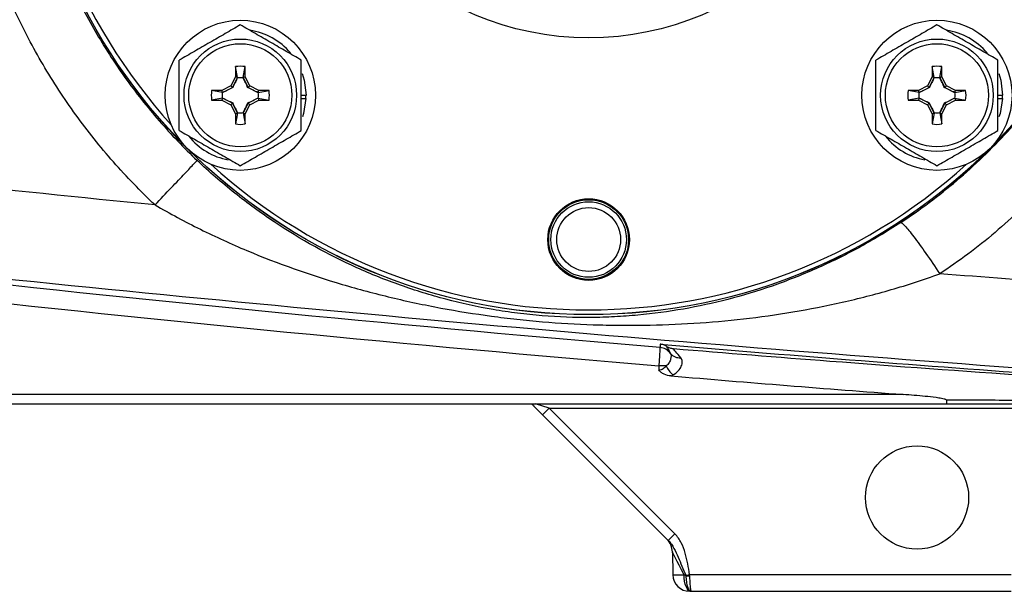
# Model space of a CAD drawing. Units: inches. Extents: x -32.3 to 38.4, y -15.3 to 26.6.
# Drawn here: x 15.2 to 19.3, y 1.9 to 4.3 of the extents above; entities that cross this region are included whole.
import ezdxf

# ---------------------------------------------------------------- set-up
doc = ezdxf.new("R2010")
doc.units = ezdxf.units.IN
doc.header["$MEASUREMENT"] = 0

msp = doc.modelspace()

# ---------------------------------------------------------------- linework, layer by layer
at = {"color": 7, "linetype": 'Continuous', "lineweight": 25}
for p, q in [((16.0841, 4.1472), (16.0833, 4.1041)), ((16.0927, 4.1017), (16.0841, 4.1472)), ((16.1154, 4.1017), (16.1241, 4.1472)), ((16.1248, 4.1041), (16.1241, 4.1472)), ((19.0071, 4.1472), (19.0064, 4.1041)), ((19.0158, 4.1017), (19.0071, 4.1472)), ((19.0385, 4.1017), (19.0471, 4.1472)), ((19.0479, 4.1041), (19.0471, 4.1472)), ((16.0833, 4.1041), (16.0637, 4.0672)), ((16.0708, 4.0601), (16.0925, 4.1009)), ((16.0927, 4.1017), (16.0833, 4.1041)), ((16.1154, 4.1017), (16.1248, 4.1041)), ((16.1156, 4.1009), (16.1373, 4.0601)), ((16.1444, 4.0672), (16.1248, 4.1041)), ((19.0064, 4.1041), (18.9868, 4.0672)), ((18.9939, 4.0601), (19.0156, 4.1009)), ((19.0158, 4.1017), (19.0064, 4.1041)), ((19.0385, 4.1017), (19.0479, 4.1041)), ((19.0387, 4.1009), (19.0604, 4.0601)), ((19.0675, 4.0672), (19.0479, 4.1041)), ((16.0637, 4.0672), (16.0268, 4.0476)), ((16.03, 4.0384), (16.0708, 4.0601)), ((16.0708, 4.0601), (16.0637, 4.0672)), ((16.072, 4.0589), (16.0708, 4.0601)), ((16.1362, 4.0589), (16.1373, 4.0601)), ((16.1373, 4.0601), (16.1444, 4.0672)), ((16.1373, 4.0601), (16.1782, 4.0384)), ((16.1813, 4.0476), (16.1444, 4.0672)), ((18.9868, 4.0672), (18.9499, 4.0476)), ((18.953, 4.0384), (18.9939, 4.0601)), ((18.9939, 4.0601), (18.9868, 4.0672)), ((18.995, 4.0589), (18.9939, 4.0601)), ((19.0592, 4.0589), (19.0604, 4.0601)), ((19.0604, 4.0601), (19.0675, 4.0672)), ((19.0604, 4.0601), (19.1012, 4.0384)), ((19.1044, 4.0476), (19.0675, 4.0672)), ((16.0268, 4.0476), (15.9837, 4.0468)), ((16.0292, 4.0382), (15.9837, 4.0468)), ((16.0292, 4.0155), (15.9837, 4.0068)), ((16.0292, 4.0382), (16.0268, 4.0476)), ((16.0292, 4.0155), (16.0268, 4.0061)), ((16.0708, 3.9935), (16.03, 4.0152)), ((16.1782, 4.0152), (16.1373, 3.9935)), ((16.1789, 4.0382), (16.1813, 4.0476)), ((16.1789, 4.0382), (16.2245, 4.0468)), ((16.1789, 4.0155), (16.1813, 4.0061)), ((16.1789, 4.0155), (16.2245, 4.0068)), ((16.2245, 4.0468), (16.1813, 4.0476)), ((16.36, 4.0268), (16.3797, 4.0268)), ((16.36, 4.0129), (16.3793, 4.0129)), ((18.9499, 4.0476), (18.9067, 4.0468)), ((18.9523, 4.0382), (18.9067, 4.0468)), ((18.9523, 4.0155), (18.9067, 4.0068)), ((18.9523, 4.0382), (18.9499, 4.0476)), ((18.9523, 4.0155), (18.9499, 4.0061)), ((18.9939, 3.9935), (18.953, 4.0152)), ((19.1012, 4.0152), (19.0604, 3.9935)), ((19.102, 4.0382), (19.1044, 4.0476)), ((19.102, 4.0382), (19.1475, 4.0468)), ((19.102, 4.0155), (19.1044, 4.0061)), ((19.102, 4.0155), (19.1475, 4.0068)), ((19.1475, 4.0468), (19.1044, 4.0476)), ((19.283, 4.0268), (19.3027, 4.0268)), ((19.283, 4.0129), (19.3024, 4.0129)), ((15.9837, 4.0068), (16.0268, 4.0061)), ((16.0268, 4.0061), (16.0637, 3.9865)), ((16.0708, 3.9935), (16.0637, 3.9865)), ((16.0637, 3.9865), (16.0833, 3.9496)), ((16.072, 3.9947), (16.0708, 3.9935)), ((16.0925, 3.9527), (16.0708, 3.9935)), ((16.1373, 3.9935), (16.1156, 3.9527)), ((16.1248, 3.9496), (16.1444, 3.9865)), ((16.1362, 3.9947), (16.1373, 3.9935)), ((16.1373, 3.9935), (16.1444, 3.9865)), ((16.1444, 3.9865), (16.1813, 4.0061)), ((16.1813, 4.0061), (16.2245, 4.0068)), ((18.9067, 4.0068), (18.9499, 4.0061)), ((18.9499, 4.0061), (18.9868, 3.9865)), ((18.9939, 3.9935), (18.9868, 3.9865)), ((18.9868, 3.9865), (19.0064, 3.9496)), ((18.995, 3.9947), (18.9939, 3.9935)), ((19.0156, 3.9527), (18.9939, 3.9935)), ((19.0604, 3.9935), (19.0387, 3.9527)), ((19.0479, 3.9496), (19.0675, 3.9865)), ((19.0592, 3.9947), (19.0604, 3.9935)), ((19.0604, 3.9935), (19.0675, 3.9865)), ((19.0675, 3.9865), (19.1044, 4.0061)), ((19.1044, 4.0061), (19.1475, 4.0068)), ((16.0927, 3.952), (16.0833, 3.9496)), ((16.0833, 3.9496), (16.0841, 3.9064)), ((16.0927, 3.952), (16.0841, 3.9064)), ((16.1154, 3.952), (16.1248, 3.9496)), ((16.1154, 3.952), (16.1241, 3.9064)), ((16.1241, 3.9064), (16.1248, 3.9496)), ((19.0158, 3.952), (19.0064, 3.9496)), ((19.0064, 3.9496), (19.0071, 3.9064)), ((19.0158, 3.952), (19.0071, 3.9064)), ((19.0385, 3.952), (19.0479, 3.9496)), ((19.0385, 3.952), (19.0471, 3.9064)), ((19.0471, 3.9064), (19.0479, 3.9496)), ((17.86, 2.8916), (17.8597, 2.8738)), ((18.8857, 2.7711), (11.6457, 2.7711)), ((11.6457, 2.7325), (19.0676, 2.7325)), ((17.332, 2.7308), (17.3314, 2.7324)), ((17.4003, 2.7131), (17.3423, 2.7325)), ((17.3357, 2.7227), (17.3724, 2.686)), ((17.3724, 2.686), (17.8995, 2.1589)), ((17.4003, 2.7131), (19.4947, 2.7131)), ((17.9273, 2.1861), (17.4003, 2.7131)), ((17.917, 2.1101), (17.9187, 2.0147)), ((19.3385, 2.0147), (17.9891, 2.0147)), ((17.9896, 1.9451), (17.9926, 1.9451)), ((17.9958, 1.9451), (19.3385, 1.9451))]:
    msp.add_line(p, q, dxfattribs=at)
at = {"color": 7, "linetype": 'Continuous', "lineweight": 25, "flags": 128}
for points in [[(16.3641, 4.118), (16.3723, 4.0899), (16.3797, 4.0268)], [(19.2872, 4.118), (19.2954, 4.0899), (19.3027, 4.0268)], [(16.3793, 4.0129), (16.3688, 3.9503), (16.3643, 3.9362)], [(19.3024, 4.0129), (19.2919, 3.9503), (19.2874, 3.9362)], [(17.9943, 1.9451), (17.9889, 1.9464), (17.9836, 1.9503), (17.9788, 1.9567), (17.9745, 1.9652), (17.971, 1.9757), (17.9683, 1.9877), (17.9667, 2.0007), (17.966, 2.0143)]]:
    msp.add_lwpolyline(points, dxfattribs=at)
at = {"color": 7, "linetype": 'Continuous', "lineweight": 25}
for centre, radius in [((17.5656, 5.4884), 2.3822), ((17.5656, 5.4884), 2.3819), ((17.5656, 5.4884), 1.2205), ((16.1041, 4.0268), 0.315), ((19.0271, 4.0268), 0.315), ((16.1041, 4.0268), 0.2362), ((19.0271, 4.0268), 0.2362), ((16.1041, 4.0268), 0.2165), ((19.0271, 4.0268), 0.2165), ((17.5656, 3.4214), 0.1713), ((17.5656, 3.4214), 0.1673), ((17.5656, 3.4214), 0.1585), ((17.5656, 3.4214), 0.1339), ((18.9436, 2.3388), 0.2165)]:
    msp.add_circle(centre, radius, dxfattribs=at)
for centre, radius, start, end in [((17.5656, 5.4884), 2.3622, 180, 222.1578), ((16.1041, 4.0268), 0.2756, 40.1525, 81.7375), ((19.0271, 4.0268), 0.2756, 40.1525, 81.7375), ((16.1041, 4.0268), 0.122, 80.5703, 99.4297), ((19.0271, 4.0268), 0.122, 80.5703, 99.4297), ((16.1041, 4.0268), 0.122, 170.5703, 189.4297), ((16.1041, 4.0268), 0.122, 350.5703, 9.4297), ((16.1041, 4.0268), 0.2756, 357.1123, 0), ((19.0271, 4.0268), 0.122, 170.5703, 189.4297), ((19.0271, 4.0268), 0.122, 350.5703, 9.4297), ((19.0271, 4.0268), 0.2756, 357.1123, 0), ((16.1041, 4.0268), 0.122, 260.5703, 279.4297), ((19.0271, 4.0268), 0.122, 260.5703, 279.4297), ((16.1041, 4.0268), 0.2756, 218.5781, 259.3929), ((19.0271, 4.0268), 0.2756, 218.5781, 259.3929), ((17.5656, 5.4884), 2.3622, 227.8422, 312.1578), ((17.8603, 2.9096), 0.0591, 35.3257, 85.2728), ((17.9475, 2.9753), 0.0501, 218.8854, 275.6426), ((17.8207, -0.0549), 2.9468, 88.6352, 89.2359), ((17.9999, 2.9418), 0.1203, 204.9637, 227.4538), ((16.8386, 3.2611), 0.7847, 312.8643, 315.7039), ((17.8383, 2.1087), 0.0787, 1, 45), ((17.3656, 2.7341), 0.7847, 312.8643, 315.7039), ((17.9896, 2.0159), 0.0709, 181, 270), ((17.6662, 4.0897), 2.1, 278.4042, 278.8467), ((17.9815, 2.4892), 0.4787, 269.0673, 270.9327)]:
    msp.add_arc(centre, radius, start, end, dxfattribs=at)
for centre, major_axis, ratio, start_param, end_param in [((17.9986, 1.9484), (-0.0816, 0.1617), 0.003299, 5.130354, 6.290018), ((17.9974, 2.0159), (0.0787, 0.0012), 0.015705, 3.14162, 4.301284)]:
    msp.add_ellipse(centre, major_axis=major_axis, ratio=ratio, start_param=start_param, end_param=end_param, dxfattribs=at)
for points, knots in [([(18.8749, 3.4928), (18.9564, 3.5464), (19.0348, 3.6052), (19.1855, 3.7333), (19.2565, 3.8018), (19.3891, 3.9464), (19.4509, 4.0225), (19.5366, 4.1427), (19.564, 4.1837), (19.6164, 4.2678), (19.6415, 4.311), (19.7595, 4.5296), (19.8308, 4.7132), (19.9035, 5.0011), (19.9219, 5.0998), (19.946, 5.2965), (19.9519, 5.3949), (19.9515, 5.5918), (19.9452, 5.6903), (19.9264, 5.8382), (19.9185, 5.8876), (19.8998, 5.9853), (19.889, 6.0336), (19.8276, 6.2727), (19.7556, 6.4561), (19.5646, 6.8062), (19.4496, 6.9657), (19.2829, 7.1458), (19.2484, 7.1809), (19.177, 7.2491), (19.1401, 7.2823), (19.0271, 7.3776), (18.9486, 7.4359), (18.867, 7.489)], [0, 0, 0, 0, 0.0625, 0.0625, 0.125, 0.125, 0.1875, 0.1875, 0.21875, 0.21875, 0.25, 0.25, 0.375, 0.375, 0.4375, 0.4375, 0.5, 0.5, 0.5625, 0.5625, 0.59375, 0.59375, 0.625, 0.625, 0.75, 0.75, 0.875, 0.875, 0.90625, 0.90625, 0.9375, 0.9375, 1, 1, 1, 1]), ([(15.1783, 5.3975), (15.1842, 5.2427), (15.205, 5.0902), (15.258, 4.8652), (15.2794, 4.7907), (15.3171, 4.6802), (15.3305, 4.6437), (15.359, 4.5718), (15.3741, 4.5363), (15.4218, 4.4311), (15.4568, 4.3628), (15.5334, 4.2298), (15.5749, 4.1651), (15.6646, 4.0392), (15.7129, 3.978), (15.8142, 3.8616), (15.8673, 3.8062), (15.9229, 3.7536)], [0, 0, 0, 0, 0.25, 0.25, 0.375, 0.375, 0.4375, 0.4375, 0.5, 0.5, 0.625, 0.625, 0.75, 0.75, 0.875, 0.875, 1, 1, 1, 1]), ([(15.7462, 3.5666), (15.6854, 3.6239), (15.6272, 3.6841), (15.5161, 3.8104), (15.4631, 3.8768), (15.3644, 4.0135), (15.3186, 4.0836), (15.234, 4.2279), (15.1952, 4.3019), (15.1245, 4.4538), (15.0927, 4.5316), (15.0503, 4.6514), (15.0372, 4.6916), (15.0129, 4.7724), (15.0018, 4.8129), (14.9512, 5.0164), (14.9264, 5.1818), (14.9175, 5.3497)], [0, 0, 0, 0, 0.125, 0.125, 0.25, 0.25, 0.375, 0.375, 0.5, 0.5, 0.625, 0.625, 0.6875, 0.6875, 0.75, 0.75, 1, 1, 1, 1]), ([(20.1449, 5.2063), (20.1363, 5.1121), (20.123, 5.0172), (20.0873, 4.83), (20.0649, 4.7379), (20.0107, 4.5562), (19.9788, 4.4667), (19.9234, 4.3346), (19.9037, 4.2909), (19.8616, 4.2043), (19.8392, 4.1613), (19.7688, 4.035), (19.7175, 3.954), (19.6056, 3.7985), (19.5452, 3.724), (19.4474, 3.6174), (19.4136, 3.5828), (19.3438, 3.5155), (19.3077, 3.4828), (19.1967, 3.3883), (19.1193, 3.3304), (19.0387, 3.2777)], [0, 0, 0, 0, 0.125, 0.125, 0.25, 0.25, 0.375, 0.375, 0.4375, 0.4375, 0.5, 0.5, 0.625, 0.625, 0.75, 0.75, 0.8125, 0.8125, 0.875, 0.875, 1, 1, 1, 1]), ([(16.1041, 4.3223), (16.0832, 4.3103), (16.0621, 4.2981), (16.0196, 4.2736), (15.9981, 4.2611), (15.9655, 4.2423), (15.9545, 4.236), (15.9329, 4.2235), (15.9222, 4.2173), (15.8902, 4.1988), (15.8691, 4.1866), (15.8482, 4.1746)], [0, 0, 0, 0, 0.25, 0.25, 0.5, 0.5, 0.625, 0.625, 0.75, 0.75, 1, 1, 1, 1]), ([(16.36, 4.1746), (16.3391, 4.1866), (16.318, 4.1988), (16.2755, 4.2233), (16.254, 4.2357), (16.2214, 4.2546), (16.2104, 4.2609), (16.1888, 4.2734), (16.1781, 4.2796), (16.1461, 4.2981), (16.125, 4.3102), (16.1041, 4.3223)], [0, 0, 0, 0, 0.25, 0.25, 0.5, 0.5, 0.625, 0.625, 0.75, 0.75, 1, 1, 1, 1]), ([(19.0271, 4.3223), (19.0062, 4.3103), (18.9852, 4.2981), (18.9427, 4.2736), (18.9212, 4.2611), (18.8886, 4.2423), (18.8776, 4.236), (18.856, 4.2235), (18.8453, 4.2173), (18.8132, 4.1988), (18.7922, 4.1866), (18.7712, 4.1746)], [0, 0, 0, 0, 0.25, 0.25, 0.5, 0.5, 0.625, 0.625, 0.75, 0.75, 1, 1, 1, 1]), ([(19.283, 4.1746), (19.2622, 4.1866), (19.2411, 4.1988), (19.1986, 4.2233), (19.1771, 4.2357), (19.1445, 4.2546), (19.1335, 4.2609), (19.1119, 4.2734), (19.1012, 4.2796), (19.0692, 4.2981), (19.0481, 4.3102), (19.0271, 4.3223)], [0, 0, 0, 0, 0.25, 0.25, 0.5, 0.5, 0.625, 0.625, 0.75, 0.75, 1, 1, 1, 1]), ([(15.8482, 3.8791), (15.8482, 3.9031), (15.8482, 3.9277), (15.8482, 3.9771), (15.8482, 4.0019), (15.8482, 4.0518), (15.8482, 4.0771), (15.8482, 4.1265), (15.8482, 4.1507), (15.8482, 4.1746)], [0, 0, 0, 0, 0.25, 0.25, 0.5, 0.5, 0.75, 0.75, 1, 1, 1, 1]), ([(16.36, 3.8791), (16.36, 3.9031), (16.36, 3.9277), (16.36, 3.9771), (16.36, 4.0019), (16.36, 4.0518), (16.36, 4.0771), (16.36, 4.1265), (16.36, 4.1507), (16.36, 4.1746)], [0, 0, 0, 0, 0.25, 0.25, 0.5, 0.5, 0.75, 0.75, 1, 1, 1, 1]), ([(18.7712, 3.8791), (18.7712, 3.9031), (18.7712, 3.9277), (18.7712, 3.9771), (18.7712, 4.0019), (18.7712, 4.0518), (18.7712, 4.0771), (18.7712, 4.1265), (18.7712, 4.1507), (18.7712, 4.1746)], [0, 0, 0, 0, 0.25, 0.25, 0.5, 0.5, 0.75, 0.75, 1, 1, 1, 1]), ([(19.283, 3.8791), (19.283, 3.9031), (19.283, 3.9277), (19.283, 3.9771), (19.283, 4.0019), (19.283, 4.0518), (19.283, 4.0771), (19.283, 4.1265), (19.283, 4.1507), (19.283, 4.1746)], [0, 0, 0, 0, 0.25, 0.25, 0.5, 0.5, 0.75, 0.75, 1, 1, 1, 1]), ([(16.0925, 4.1009), (16.0892, 4.0941), (16.086, 4.0872), (16.0792, 4.0733), (16.0757, 4.0662), (16.072, 4.0589)], [0, 0, 0, 0, 0.5, 0.5, 1, 1, 1, 1]), ([(16.0925, 4.1009), (16.0963, 4.1015), (16.1002, 4.1018), (16.1079, 4.1018), (16.1118, 4.1015), (16.1156, 4.1009)], [0, 0, 0, 0, 0.5, 0.5, 1, 1, 1, 1]), ([(16.1362, 4.0589), (16.1324, 4.0662), (16.129, 4.0733), (16.1222, 4.0872), (16.1189, 4.0941), (16.1156, 4.1009)], [0, 0, 0, 0, 0.5, 0.5, 1, 1, 1, 1]), ([(19.0156, 4.1009), (19.0123, 4.0941), (19.009, 4.0872), (19.0023, 4.0733), (18.9988, 4.0662), (18.995, 4.0589)], [0, 0, 0, 0, 0.5, 0.5, 1, 1, 1, 1]), ([(19.0156, 4.1009), (19.0194, 4.1015), (19.0233, 4.1018), (19.031, 4.1018), (19.0349, 4.1015), (19.0387, 4.1009)], [0, 0, 0, 0, 0.5, 0.5, 1, 1, 1, 1]), ([(19.0592, 4.0589), (19.0555, 4.0662), (19.052, 4.0733), (19.0453, 4.0872), (19.042, 4.0941), (19.0387, 4.1009)], [0, 0, 0, 0, 0.5, 0.5, 1, 1, 1, 1]), ([(16.072, 4.0589), (16.0647, 4.0552), (16.0576, 4.0517), (16.0437, 4.0449), (16.0368, 4.0416), (16.03, 4.0384)], [0, 0, 0, 0, 0.5, 0.5, 1, 1, 1, 1]), ([(16.1782, 4.0384), (16.1713, 4.0416), (16.1645, 4.0449), (16.1505, 4.0517), (16.1435, 4.0552), (16.1362, 4.0589)], [0, 0, 0, 0, 0.5, 0.5, 1, 1, 1, 1]), ([(18.995, 4.0589), (18.9877, 4.0552), (18.9807, 4.0517), (18.9667, 4.0449), (18.9599, 4.0416), (18.953, 4.0384)], [0, 0, 0, 0, 0.5, 0.5, 1, 1, 1, 1]), ([(19.1012, 4.0384), (19.0944, 4.0416), (19.0876, 4.0449), (19.0736, 4.0517), (19.0666, 4.0552), (19.0592, 4.0589)], [0, 0, 0, 0, 0.5, 0.5, 1, 1, 1, 1]), ([(16.03, 4.0153), (16.0294, 4.0191), (16.0291, 4.023), (16.0291, 4.0307), (16.0294, 4.0346), (16.03, 4.0384)], [0, 0, 0, 0, 0.5, 0.5, 1, 1, 1, 1]), ([(16.03, 4.0153), (16.0368, 4.012), (16.0436, 4.0087), (16.0576, 4.0019), (16.0646, 3.9985), (16.072, 3.9947)], [0, 0, 0, 0, 0.5, 0.5, 1, 1, 1, 1]), ([(16.1362, 3.9947), (16.1435, 3.9984), (16.1505, 4.0019), (16.1645, 4.0087), (16.1713, 4.012), (16.1782, 4.0152)], [0, 0, 0, 0, 0.5, 0.5, 1, 1, 1, 1]), ([(16.1782, 4.0384), (16.1788, 4.0346), (16.1791, 4.0307), (16.1791, 4.023), (16.1788, 4.0191), (16.1782, 4.0153)], [0, 0, 0, 0, 0.5, 0.5, 1, 1, 1, 1]), ([(18.953, 4.0153), (18.9524, 4.0191), (18.9521, 4.023), (18.9521, 4.0307), (18.9524, 4.0346), (18.953, 4.0384)], [0, 0, 0, 0, 0.5, 0.5, 1, 1, 1, 1]), ([(18.953, 4.0153), (18.9599, 4.012), (18.9667, 4.0087), (18.9807, 4.0019), (18.9877, 3.9985), (18.995, 3.9947)], [0, 0, 0, 0, 0.5, 0.5, 1, 1, 1, 1]), ([(19.0592, 3.9947), (19.0665, 3.9984), (19.0736, 4.0019), (19.0875, 4.0087), (19.0944, 4.012), (19.1012, 4.0152)], [0, 0, 0, 0, 0.5, 0.5, 1, 1, 1, 1]), ([(19.1012, 4.0384), (19.1018, 4.0346), (19.1021, 4.0307), (19.1021, 4.023), (19.1018, 4.0191), (19.1012, 4.0153)], [0, 0, 0, 0, 0.5, 0.5, 1, 1, 1, 1]), ([(15.7462, 3.5666), (15.1196, 3.6289), (14.4933, 3.6952), (13.242, 3.8367), (12.6168, 3.9119), (11.9922, 3.9918)], [0, 0, 0, 0, 0.5, 0.5, 1, 1, 1, 1]), ([(16.072, 3.9947), (16.0757, 3.9874), (16.0792, 3.9804), (16.0859, 3.9664), (16.0892, 3.9595), (16.0925, 3.9527)], [0, 0, 0, 0, 0.5, 0.5, 1, 1, 1, 1]), ([(16.1156, 3.9527), (16.1189, 3.9595), (16.1222, 3.9664), (16.1289, 3.9803), (16.1324, 3.9874), (16.1362, 3.9947)], [0, 0, 0, 0, 0.5, 0.5, 1, 1, 1, 1]), ([(18.995, 3.9947), (18.9988, 3.9874), (19.0022, 3.9804), (19.009, 3.9664), (19.0123, 3.9595), (19.0156, 3.9527)], [0, 0, 0, 0, 0.5, 0.5, 1, 1, 1, 1]), ([(19.0387, 3.9527), (19.042, 3.9595), (19.0452, 3.9664), (19.052, 3.9803), (19.0555, 3.9874), (19.0592, 3.9947)], [0, 0, 0, 0, 0.5, 0.5, 1, 1, 1, 1]), ([(16.1156, 3.9527), (16.1118, 3.9521), (16.1079, 3.9518), (16.1002, 3.9518), (16.0963, 3.9521), (16.0925, 3.9527)], [0, 0, 0, 0, 0.5, 0.5, 1, 1, 1, 1]), ([(19.0387, 3.9527), (19.0349, 3.9521), (19.031, 3.9518), (19.0233, 3.9518), (19.0194, 3.9521), (19.0156, 3.9527)], [0, 0, 0, 0, 0.5, 0.5, 1, 1, 1, 1]), ([(10.1971, 3.8533), (11.0222, 3.737), (11.8486, 3.6294), (13.5033, 3.4299), (14.3317, 3.3378), (15.9901, 3.168), (16.8201, 3.0902), (18.4813, 2.9486), (19.3126, 2.8847), (20.1444, 2.8277)], [0, 0, 0, 0, 0.25, 0.25, 0.5, 0.5, 0.75, 0.75, 1, 1, 1, 1]), ([(15.8482, 3.8791), (15.869, 3.867), (15.8901, 3.8549), (15.9326, 3.8303), (15.9541, 3.8179), (15.9867, 3.7991), (15.9977, 3.7928), (16.0193, 3.7803), (16.03, 3.7741), (16.062, 3.7556), (16.0831, 3.7434), (16.1041, 3.7313)], [0, 0, 0, 0, 0.25, 0.25, 0.5, 0.5, 0.625, 0.625, 0.75, 0.75, 1, 1, 1, 1]), ([(16.1041, 3.7313), (16.125, 3.7434), (16.146, 3.7555), (16.1885, 3.7801), (16.21, 3.7925), (16.2426, 3.8113), (16.2536, 3.8177), (16.2752, 3.8301), (16.2859, 3.8363), (16.318, 3.8548), (16.339, 3.867), (16.36, 3.8791)], [0, 0, 0, 0, 0.25, 0.25, 0.5, 0.5, 0.625, 0.625, 0.75, 0.75, 1, 1, 1, 1]), ([(18.7712, 3.8791), (18.7921, 3.867), (18.8132, 3.8549), (18.8557, 3.8303), (18.8772, 3.8179), (18.9098, 3.7991), (18.9208, 3.7928), (18.9424, 3.7803), (18.9531, 3.7741), (18.9851, 3.7556), (19.0062, 3.7434), (19.0271, 3.7313)], [0, 0, 0, 0, 0.25, 0.25, 0.5, 0.5, 0.625, 0.625, 0.75, 0.75, 1, 1, 1, 1]), ([(19.0271, 3.7313), (19.048, 3.7434), (19.0691, 3.7555), (19.1116, 3.7801), (19.1331, 3.7925), (19.1657, 3.8113), (19.1767, 3.8177), (19.1983, 3.8301), (19.209, 3.8363), (19.241, 3.8548), (19.2621, 3.867), (19.283, 3.8791)], [0, 0, 0, 0, 0.25, 0.25, 0.5, 0.5, 0.625, 0.625, 0.75, 0.75, 1, 1, 1, 1]), ([(15.7462, 3.5666), (15.7696, 3.5914), (15.7928, 3.6158), (15.8353, 3.6607), (15.8546, 3.6812), (15.887, 3.7154), (15.8999, 3.7292), (15.9177, 3.748), (15.9225, 3.7531), (15.9229, 3.7536)], [0, 0, 0, 0, 0.25, 0.25, 0.5, 0.5, 0.75, 0.75, 1, 1, 1, 1]), ([(18.8749, 3.4928), (18.8167, 3.4545), (18.7581, 3.4195), (18.6395, 3.355), (18.5796, 3.3256), (18.4886, 3.2854), (18.4581, 3.2727), (18.3967, 3.2485), (18.3658, 3.2371), (18.2734, 3.2051), (18.2118, 3.1864), (18.088, 3.1543), (18.0258, 3.1408), (17.9002, 3.1188), (17.8368, 3.1102), (17.74, 3.1012), (17.7075, 3.0989), (17.658, 3.0963), (17.6414, 3.0957), (17.6079, 3.0947), (17.5911, 3.0943), (17.5068, 3.0937), (17.439, 3.096), (17.3363, 3.1043), (17.3019, 3.1079), (17.2501, 3.1144), (17.2328, 3.1168), (17.1984, 3.1219), (17.1814, 3.1247), (17.0969, 3.1393), (17.0312, 3.1537), (16.9023, 3.1876), (16.839, 3.2072), (16.7453, 3.2405), (16.7143, 3.2522), (16.6531, 3.2769), (16.6228, 3.2898), (16.4729, 3.3575), (16.3575, 3.4213), (16.1898, 3.5333), (16.1347, 3.5734), (16.0263, 3.6598), (15.9737, 3.7055), (15.9229, 3.7536)], [0, 0, 0, 0, 0.0625, 0.0625, 0.125, 0.125, 0.15625, 0.15625, 0.1875, 0.1875, 0.25, 0.25, 0.3125, 0.3125, 0.375, 0.375, 0.40625, 0.40625, 0.421875, 0.421875, 0.4375, 0.4375, 0.5, 0.5, 0.53125, 0.53125, 0.546875, 0.546875, 0.5625, 0.5625, 0.625, 0.625, 0.6875, 0.6875, 0.71875, 0.71875, 0.75, 0.75, 0.875, 0.875, 0.9375, 0.9375, 1, 1, 1, 1]), ([(17.8651, 2.9685), (16.8252, 3.0558), (15.7866, 3.1572), (13.712, 3.3862), (12.6763, 3.5138), (11.642, 3.6527)], [0, 0, 0, 0, 0.5, 0.5, 1, 1, 1, 1]), ([(11.6316, 3.5764), (12.6668, 3.4374), (13.7034, 3.3098), (15.7796, 3.0806), (16.8191, 2.979), (17.86, 2.8916)], [0, 0, 0, 0, 0.5, 0.5, 1, 1, 1, 1]), ([(15.7462, 3.5666), (15.8085, 3.5304), (15.8721, 3.4964), (16.0009, 3.4326), (16.0659, 3.403), (16.2627, 3.3203), (16.3961, 3.2733), (16.5998, 3.2132), (16.6684, 3.1949), (16.8066, 3.1618), (16.8761, 3.1471), (17.016, 3.121), (17.0864, 3.1097), (17.193, 3.0953), (17.2288, 3.091), (17.3003, 3.0832), (17.336, 3.0797), (17.443, 3.0707), (17.5142, 3.0666), (17.6208, 3.0629), (17.6563, 3.0621), (17.727, 3.0614), (17.7622, 3.0615), (17.8675, 3.0631), (17.9373, 3.0658), (18.0764, 3.0746), (18.1458, 3.0807), (18.2843, 3.0965), (18.3534, 3.1061), (18.4917, 3.1292), (18.561, 3.1428), (18.6986, 3.1738), (18.767, 3.1914), (18.9033, 3.231), (18.9711, 3.253), (19.0387, 3.2777)], [0, 0, 0, 0, 0.0625, 0.0625, 0.125, 0.125, 0.25, 0.25, 0.3125, 0.3125, 0.375, 0.375, 0.4375, 0.4375, 0.46875, 0.46875, 0.5, 0.5, 0.5625, 0.5625, 0.59375, 0.59375, 0.625, 0.625, 0.6875, 0.6875, 0.75, 0.75, 0.8125, 0.8125, 0.875, 0.875, 0.9375, 0.9375, 1, 1, 1, 1]), ([(18.8749, 3.4928), (18.8773, 3.4936), (18.8834, 3.4887), (18.9022, 3.4683), (18.9149, 3.4527), (18.945, 3.4131), (18.9625, 3.3891), (18.9996, 3.3361), (19.0193, 3.3071), (19.0387, 3.2777)], [0, 0, 0, 0, 0.25, 0.25, 0.5, 0.5, 0.75, 0.75, 1, 1, 1, 1]), ([(17.8654, 2.9825), (17.8653, 2.9787), (17.8653, 2.975), (17.8652, 2.9714), (17.8652, 2.9704), (17.8652, 2.9695), (17.8651, 2.9685)], [0, 0, 0, 0, 0.003000003, 0.003000003, 0.003000003, 0.003797963, 0.003797963, 0.003797963, 0.003797963]), ([(17.8936, 2.9724), (17.8894, 2.9753), (17.8849, 2.9776), (17.8754, 2.981), (17.8705, 2.982), (17.8654, 2.9825)], [0, 0, 0, 0, 0.5, 0.5, 1, 1, 1, 1]), ([(17.8651, 2.9685), (17.8651, 2.9676), (17.8649, 2.965), (17.8644, 2.9587), (17.8643, 2.9561), (17.8639, 2.9504), (17.8637, 2.9472), (17.8632, 2.9402), (17.8629, 2.9364), (17.8624, 2.9283), (17.8621, 2.9241), (17.8612, 2.9107), (17.8606, 2.9013), (17.86, 2.8916)], [0, 0, 0, 0, 0.25, 0.25, 0.375, 0.375, 0.5, 0.5, 0.625, 0.625, 0.75, 0.75, 1, 1, 1, 1]), ([(17.9085, 2.9438), (17.9102, 2.9407), (17.911, 2.9373), (17.9114, 2.9293), (17.9109, 2.9247), (17.9085, 2.9152), (17.9065, 2.91), (17.9004, 2.9), (17.8963, 2.8951), (17.8908, 2.8911)], [0, 0, 0, 0, 0.25, 0.25, 0.5, 0.5, 0.75, 0.75, 1, 1, 1, 1]), ([(17.8936, 2.9724), (17.893, 2.9704), (17.8949, 2.9669), (17.9009, 2.9573), (17.9048, 2.9512), (17.9085, 2.9438)], [0, 0, 0, 0, 0.5, 0.5, 1, 1, 1, 1]), ([(17.9219, 2.9624), (17.9168, 2.9628), (17.9119, 2.9639), (17.9024, 2.9672), (17.8978, 2.9696), (17.8936, 2.9724)], [0, 0, 0, 0, 0.5, 0.5, 1, 1, 1, 1]), ([(17.9525, 2.9254), (17.9453, 2.9356), (17.9376, 2.9438), (17.9283, 2.9533), (17.9256, 2.956), (17.9229, 2.9591), (17.9223, 2.96), (17.9218, 2.9611), (17.9217, 2.9614), (17.9217, 2.962), (17.9218, 2.9622), (17.9219, 2.9624)], [0, 0, 0, 0, 0.5, 0.5, 0.75, 0.75, 0.875, 0.875, 0.9375, 0.9375, 1, 1, 1, 1]), ([(19.4145, 2.8491), (19.1356, 2.8684), (18.6379, 2.9047), (18.1406, 2.9443), (17.9219, 2.9624)], [0.000972, 0.000972, 0.000972, 0.000972, 0.56, 0.9987161, 0.9987161, 0.9987161, 0.9987161]), ([(17.9186, 2.8532), (17.9275, 2.8579), (17.9351, 2.8637), (17.9472, 2.8762), (17.9517, 2.8829), (17.9559, 2.8928), (17.9569, 2.8961), (17.9581, 2.9025), (17.9583, 2.9057), (17.9578, 2.9147), (17.956, 2.9203), (17.9525, 2.9254)], [0, 0, 0, 0, 0.25, 0.25, 0.5, 0.5, 0.625, 0.625, 0.75, 0.75, 1, 1, 1, 1]), ([(17.8908, 2.8911), (17.8872, 2.8863), (17.8831, 2.8817), (17.8753, 2.8766), (17.8724, 2.8752), (17.8662, 2.8735), (17.8629, 2.8733), (17.8597, 2.8738)], [0, 0, 0, 0, 0.5, 0.5, 0.75, 0.75, 1, 1, 1, 1]), ([(17.9104, 2.8492), (17.9007, 2.85), (17.8914, 2.8522), (17.8782, 2.8584), (17.8741, 2.8609), (17.8683, 2.8653), (17.8665, 2.8669), (17.863, 2.8702), (17.8613, 2.872), (17.8597, 2.8738)], [0, 0, 0, 0, 0.5, 0.5, 0.75, 0.75, 0.875, 0.875, 1, 1, 1, 1]), ([(19.0667, 2.7472), (19.0667, 2.7479), (19.0659, 2.7485), (19.0643, 2.7495), (19.0635, 2.7499), (19.0608, 2.7509), (19.059, 2.7514), (19.0535, 2.7529), (19.0497, 2.7537), (19.0385, 2.7558), (19.0309, 2.7569), (19.0081, 2.76), (18.9928, 2.7617), (18.947, 2.7663), (18.9163, 2.7688), (18.8857, 2.7711)], [0, 0, 0, 0, 0.015625, 0.015625, 0.03125, 0.03125, 0.0625, 0.0625, 0.125, 0.125, 0.25, 0.25, 0.5, 0.5, 1, 1, 1, 1]), ([(17.3273, 2.7313), (17.33, 2.7285), (17.3328, 2.7256), (17.3355, 2.7229), (17.3356, 2.7228), (17.3356, 2.7228), (17.3357, 2.7227)], [0, 0, 0, 0, 0.0004285311, 0.0004285311, 0.0004285311, 0.0004373063, 0.0004373063, 0.0004373063, 0.0004373063]), ([(19.2057, 2.7472), (19.2057, 2.7472), (19.2057, 2.7472), (19.2057, 2.7472), (19.1644, 2.7472), (19.123, 2.7472), (19.0817, 2.7472), (19.0767, 2.7472), (19.0717, 2.7472), (19.0667, 2.7472)], [-0.00000006, -0.00000006, -0.00000006, -0.00000006, 0, 0, 0, 0.003155516, 0.003155516, 0.003155516, 0.003538003, 0.003538003, 0.003538003, 0.003538003]), ([(19.0667, 2.7472), (19.0667, 2.7448), (19.0668, 2.7428), (19.0669, 2.7392), (19.067, 2.7376), (19.0672, 2.7338), (19.0674, 2.7325), (19.0676, 2.7325)], [0, 0, 0, 0, 0.25, 0.25, 0.5, 0.5, 1, 1, 1, 1]), ([(19.3748, 2.7458), (19.3623, 2.7459), (19.3499, 2.746), (19.3374, 2.7461), (19.2935, 2.7465), (19.2496, 2.7468), (19.2057, 2.7472), (19.2057, 2.7472), (19.2057, 2.7472), (19.2057, 2.7472)], [0.001047284, 0.001047284, 0.001047284, 0.001047284, 0.002000001, 0.002000001, 0.002000001, 0.005348144, 0.005348144, 0.005348144, 0.005348204, 0.005348204, 0.005348204, 0.005348204]), ([(17.8995, 2.1589), (17.9044, 2.154), (17.9088, 2.1486), (17.9167, 2.1372), (17.9201, 2.1313), (17.9298, 2.1134), (17.9353, 2.101), (17.9464, 2.0761), (17.9517, 2.0635), (17.9624, 2.038), (17.9678, 2.0252), (17.9731, 2.0123)], [0, 0, 0, 0, 0.125, 0.125, 0.25, 0.25, 0.5, 0.5, 0.75, 0.75, 1, 1, 1, 1]), ([(17.9891, 2.0147), (17.9868, 2.0299), (17.9842, 2.0452), (17.9784, 2.0755), (17.9751, 2.0905), (17.9666, 2.1203), (17.9614, 2.1348), (17.9473, 2.1622), (17.9383, 2.1751), (17.9273, 2.1861)], [0, 0, 0, 0, 0.25, 0.25, 0.5, 0.5, 0.75, 0.75, 1, 1, 1, 1]), ([(17.9737, 2.0105), (17.9738, 2.0061), (17.974, 2.0017), (17.9748, 1.9932), (17.9752, 1.989), (17.9765, 1.9811), (17.9772, 1.9773), (17.9788, 1.9702), (17.9797, 1.9669), (17.9818, 1.9609), (17.9828, 1.9582), (17.9852, 1.9536), (17.9864, 1.9515), (17.989, 1.9483), (17.9903, 1.9471), (17.993, 1.9455), (17.9944, 1.9451), (17.9958, 1.9451)], [0, 0, 0, 0, 0.125, 0.125, 0.25, 0.25, 0.375, 0.375, 0.5, 0.5, 0.625, 0.625, 0.75, 0.75, 0.875, 0.875, 1, 1, 1, 1]), ([(17.9893, 2.0105), (17.9893, 2.0061), (17.9894, 2.0017), (17.9896, 1.9932), (17.9897, 1.989), (17.9901, 1.9811), (17.9903, 1.9773), (17.9908, 1.9702), (17.9911, 1.9669), (17.9917, 1.9609), (17.992, 1.9582), (17.9927, 1.9536), (17.993, 1.9515), (17.9938, 1.9483), (17.9942, 1.9471), (17.995, 1.9455), (17.9954, 1.9451), (17.9958, 1.9451)], [0, 0, 0, 0, 0.125, 0.125, 0.25, 0.25, 0.375, 0.375, 0.5, 0.5, 0.625, 0.625, 0.75, 0.75, 0.875, 0.875, 1, 1, 1, 1])]:
    msp.add_open_spline(points, degree=3, knots=knots, dxfattribs=at)
for points in [[(16.0927, 4.1017), (16.0926, 4.1014), (16.0926, 4.1012), (16.0925, 4.1009)], [(16.1154, 4.1017), (16.1155, 4.1014), (16.1156, 4.1012), (16.1156, 4.1009)], [(19.0158, 4.1017), (19.0157, 4.1014), (19.0156, 4.1012), (19.0156, 4.1009)], [(19.0385, 4.1017), (19.0386, 4.1014), (19.0386, 4.1012), (19.0387, 4.1009)], [(16.0292, 4.0382), (16.0295, 4.0382), (16.0297, 4.0383), (16.03, 4.0384)], [(16.0292, 4.0155), (16.0295, 4.0154), (16.0297, 4.0153), (16.03, 4.0152)], [(16.1789, 4.0382), (16.1786, 4.0382), (16.1784, 4.0383), (16.1782, 4.0384)], [(16.1789, 4.0155), (16.1786, 4.0154), (16.1784, 4.0153), (16.1782, 4.0152)], [(18.9523, 4.0382), (18.9526, 4.0382), (18.9528, 4.0383), (18.953, 4.0384)], [(18.9523, 4.0155), (18.9526, 4.0154), (18.9528, 4.0153), (18.953, 4.0152)], [(19.102, 4.0382), (19.1017, 4.0382), (19.1015, 4.0383), (19.1012, 4.0384)], [(19.102, 4.0155), (19.1017, 4.0154), (19.1015, 4.0153), (19.1012, 4.0152)], [(16.0927, 3.952), (16.0926, 3.9522), (16.0926, 3.9525), (16.0925, 3.9527)], [(16.1154, 3.952), (16.1155, 3.9522), (16.1156, 3.9525), (16.1156, 3.9527)], [(19.0158, 3.952), (19.0157, 3.9522), (19.0156, 3.9525), (19.0156, 3.9527)], [(19.0385, 3.952), (19.0386, 3.9522), (19.0386, 3.9525), (19.0387, 3.9527)], [(20.1449, 3.1972), (19.7761, 3.2227), (19.4073, 3.2495), (19.0387, 3.2777)], [(17.8654, 2.9825), (18.3947, 2.9372), (18.9242, 2.8954), (19.454, 2.8572)], [(17.9104, 2.8492), (17.9132, 2.8504), (17.9159, 2.8518), (17.9186, 2.8532)], [(17.9104, 2.8492), (18.2354, 2.8217), (18.5605, 2.7957), (18.8857, 2.7711)], [(19.0676, 2.7325), (19.1706, 2.7325), (19.2736, 2.7325), (19.3766, 2.7325)], [(17.9737, 2.0105), (17.9711, 2.0118), (17.9686, 2.013), (17.966, 2.0143)], [(17.9731, 2.0123), (17.9733, 2.0117), (17.9735, 2.0111), (17.9737, 2.0105)], [(17.9893, 2.0105), (17.9893, 2.0119), (17.9892, 2.0133), (17.9891, 2.0147)], [(17.9943, 1.9451), (17.9948, 1.9451), (17.9953, 1.9451), (17.9958, 1.9451)]]:
    msp.add_open_spline(points, degree=3, dxfattribs=at)

doc.saveas('drawing.dxf')
